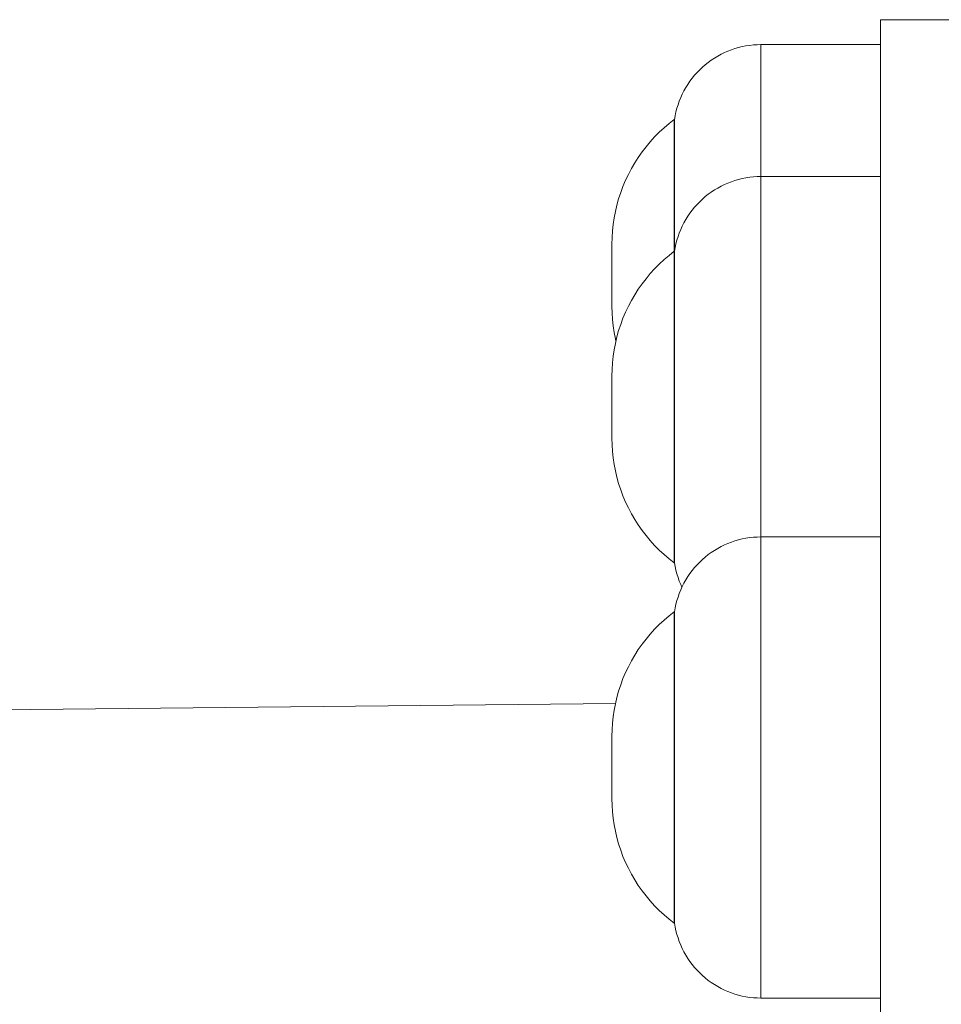
# Model space of a CAD drawing. Units: millimetres. Extents: x -5194 to 5206, y -2102 to 2098.
# Drawn here: x -1680 to -1606, y -580 to -500 of the extents above; entities that cross this region are included whole.
import ezdxf

# ---------------------------------------------------------------- set-up
doc = ezdxf.new("R2010")
doc.units = ezdxf.units.MM
for name, color, linetype, lineweight in [('1500 rope ladder SPAX', 7, 'Continuous', 5), ('EF-A Material-Steel-Flange', 7, 'Continuous', 5), ('None', 7, 'Continuous', 5), ('Working-None', 7, 'Continuous', 5)]:
    doc.layers.add(name, color=color, linetype=linetype, lineweight=lineweight)

# ---------------------------------------------------------------- blocks, each defined once
blk = doc.blocks.new('Group')
at = {"layer": '1500 rope ladder SPAX', "color": 7, "linetype": 'Continuous', "lineweight": 5, "transparency": 33554687}
blk.add_line((-1616.925, -540.835), (-1616.925, -540.834), dxfattribs=at)
at = {"layer": '1500 rope ladder SPAX', "color": 7, "linetype": 'Continuous', "lineweight": 5, "transparency": 33554687, "flags": 128}
for points in [[(-1633.425, -508.926), (-1633.425, -508.796), (-1633.425, -508.69), (-1633.425, -508.607), (-1633.425, -508.548), (-1633.425, -508.512), (-1633.425, -508.5), (-1633.375, -508.201), (-1633.313, -507.905), (-1633.237, -507.612), (-1633.15, -507.322), (-1633.049, -507.037), (-1632.936, -506.755), (-1632.812, -506.48), (-1632.675, -506.209), (-1632.527, -505.945), (-1632.368, -505.688), (-1632.197, -505.438), (-1632.016, -505.195), (-1631.825, -504.96), (-1631.624, -504.734), (-1631.413, -504.517), (-1631.193, -504.309), (-1630.964, -504.111), (-1630.727, -503.923), (-1630.482, -503.745), (-1630.229, -503.578), (-1629.969, -503.422), (-1629.703, -503.278), (-1629.431, -503.145), (-1629.154, -503.024), (-1628.871, -502.915), (-1628.584, -502.818), (-1628.293, -502.734), (-1627.999, -502.663), (-1627.702, -502.605), (-1627.403, -502.559), (-1627.102, -502.526), (-1626.8, -502.507), (-1626.497, -502.5), (-1626.497, -502.518), (-1626.497, -502.57), (-1626.497, -502.658), (-1626.497, -502.781), (-1626.497, -502.939), (-1626.497, -503.13), (-1626.497, -503.356), (-1626.497, -503.616), (-1626.497, -503.908), (-1626.497, -504.233), (-1626.497, -504.59), (-1626.497, -504.979), (-1626.497, -505.397), (-1626.497, -505.846), (-1626.497, -506.323), (-1626.497, -506.828), (-1626.497, -507.36), (-1626.497, -507.919), (-1626.497, -508.502), (-1626.497, -509.108), (-1626.497, -509.738), (-1626.497, -510.389), (-1626.497, -511.06), (-1626.497, -511.75), (-1626.497, -512.458), (-1626.497, -513.084), (-1626.497, -513.102)], [(-1626.497, -512.458), (-1626.497, -511.75), (-1626.497, -511.06), (-1626.497, -510.389), (-1626.497, -509.738), (-1626.497, -509.108), (-1626.497, -508.502), (-1626.497, -507.919), (-1626.497, -507.36), (-1626.497, -506.828), (-1626.497, -506.323), (-1626.497, -505.846), (-1626.497, -505.397), (-1626.497, -504.979), (-1626.497, -504.59), (-1626.497, -504.233), (-1626.497, -503.908), (-1626.497, -503.616), (-1626.497, -503.356), (-1626.497, -503.13), (-1626.497, -502.939), (-1626.497, -502.781), (-1626.497, -502.658), (-1626.497, -502.57), (-1626.497, -502.518), (-1626.497, -502.5), (-1616.925, -502.5)], [(-1638.453, -518.5), (-1638.442, -517.973), (-1638.408, -517.448), (-1638.353, -516.924), (-1638.275, -516.402), (-1638.176, -515.885), (-1638.055, -515.372), (-1637.913, -514.865), (-1637.749, -514.364), (-1637.564, -513.871), (-1637.359, -513.386), (-1637.133, -512.91), (-1636.888, -512.444), (-1636.623, -511.988), (-1636.339, -511.544), (-1636.036, -511.113), (-1635.716, -510.695), (-1635.379, -510.29), (-1635.024, -509.9), (-1634.654, -509.526), (-1634.268, -509.167), (-1633.867, -508.825), (-1633.453, -508.5), (-1633.453, -508.512), (-1633.453, -508.548), (-1633.453, -508.607), (-1633.453, -508.69), (-1633.453, -508.796), (-1633.453, -508.926), (-1633.453, -509.079), (-1633.453, -509.254), (-1633.453, -509.452), (-1633.453, -509.671), (-1633.453, -509.912), (-1633.453, -510.175), (-1633.453, -510.458), (-1633.453, -510.761), (-1633.453, -511.083), (-1633.453, -511.424), (-1633.453, -511.784), (-1633.453, -512.161), (-1633.453, -512.555), (-1633.453, -512.965), (-1633.453, -513.39), (-1633.453, -513.83), (-1633.453, -514.284), (-1633.453, -514.75), (-1633.453, -515.228), (-1633.453, -515.717), (-1633.453, -516.216), (-1633.453, -516.725), (-1633.453, -517.241), (-1633.453, -517.765), (-1633.453, -518.295), (-1633.453, -518.829), (-1633.453, -519.084), (-1633.453, -518.829), (-1633.453, -518.295), (-1633.453, -517.765), (-1633.453, -517.241), (-1633.453, -516.725), (-1633.453, -516.216), (-1633.453, -515.717), (-1633.453, -515.228), (-1633.453, -514.75), (-1633.453, -514.284), (-1633.453, -513.83), (-1633.453, -513.39), (-1633.453, -512.965), (-1633.453, -512.555), (-1633.453, -512.161), (-1633.453, -511.784), (-1633.453, -511.424), (-1633.453, -511.083), (-1633.453, -510.761), (-1633.453, -510.458), (-1633.453, -510.175), (-1633.453, -509.912), (-1633.453, -509.671), (-1633.453, -509.452), (-1633.453, -509.254), (-1633.453, -509.079), (-1633.453, -508.926), (-1633.453, -508.796), (-1633.453, -508.69), (-1633.453, -508.607), (-1633.453, -508.548), (-1633.453, -508.512), (-1633.453, -508.5), (-1633.425, -508.5)], [(-1633.425, -508.69), (-1633.425, -508.607), (-1633.425, -508.548), (-1633.425, -508.512), (-1633.425, -508.5)], [(-1633.425, -509.079), (-1633.425, -508.926), (-1633.425, -508.796), (-1633.425, -508.69)], [(-1633.425, -511.784), (-1633.425, -511.424), (-1633.425, -511.083), (-1633.425, -510.761), (-1633.425, -510.458), (-1633.425, -510.175), (-1633.425, -509.912), (-1633.425, -509.671), (-1633.425, -509.452), (-1633.425, -509.254), (-1633.425, -509.079), (-1633.425, -508.926)], [(-1633.425, -512.965), (-1633.425, -512.555), (-1633.425, -512.161), (-1633.425, -511.784), (-1633.425, -511.424), (-1633.425, -511.083), (-1633.425, -510.761), (-1633.425, -510.458), (-1633.425, -510.175), (-1633.425, -509.912), (-1633.425, -509.671), (-1633.425, -509.452), (-1633.425, -509.254), (-1633.425, -509.079)], [(-1633.425, -513.39), (-1633.425, -512.965), (-1633.425, -512.555), (-1633.425, -512.161), (-1633.425, -511.784)], [(-1626.497, -511.75), (-1626.497, -512.458), (-1626.497, -513.084), (-1616.925, -513.084)], [(-1633.425, -514.284), (-1633.425, -513.83), (-1633.425, -513.39), (-1633.425, -512.965)], [(-1633.425, -519.51), (-1633.425, -519.38), (-1633.425, -519.274), (-1633.425, -519.191), (-1633.425, -519.132), (-1633.425, -519.096), (-1633.425, -519.084), (-1633.375, -518.785), (-1633.313, -518.489), (-1633.237, -518.196), (-1633.15, -517.906), (-1633.049, -517.621), (-1632.936, -517.339), (-1632.812, -517.064), (-1632.675, -516.793), (-1632.527, -516.529), (-1632.368, -516.272), (-1632.197, -516.022), (-1632.016, -515.779), (-1631.825, -515.544), (-1631.624, -515.318), (-1631.413, -515.101), (-1631.193, -514.893), (-1630.964, -514.695), (-1630.727, -514.506), (-1630.482, -514.329), (-1630.229, -514.162), (-1629.969, -514.006), (-1629.703, -513.862), (-1629.431, -513.729), (-1629.154, -513.608), (-1628.871, -513.499), (-1628.584, -513.402), (-1628.293, -513.318), (-1627.999, -513.247), (-1627.702, -513.189), (-1627.403, -513.143), (-1627.102, -513.11), (-1626.8, -513.091), (-1626.497, -513.084), (-1626.497, -513.102), (-1626.497, -513.154), (-1626.497, -513.242), (-1626.497, -513.365), (-1626.497, -513.523), (-1626.497, -513.714), (-1626.497, -513.94), (-1626.497, -514.2), (-1626.497, -514.492), (-1626.497, -514.817), (-1626.497, -515.174), (-1626.497, -515.563), (-1626.497, -515.981), (-1626.497, -516.43), (-1626.497, -516.907), (-1626.497, -517.412), (-1626.497, -517.944), (-1626.497, -518.503), (-1626.497, -519.086), (-1626.497, -519.692), (-1626.497, -520.322), (-1626.497, -520.973), (-1626.497, -521.644), (-1626.497, -522.334), (-1626.497, -523.042), (-1626.497, -523.766), (-1626.497, -524.504), (-1626.497, -525.257), (-1626.497, -526.021), (-1626.497, -526.796), (-1626.497, -527.58), (-1626.497, -528.372), (-1626.497, -529.169), (-1626.497, -529.972), (-1626.497, -530.777), (-1626.497, -531.584), (-1626.497, -532.391), (-1626.497, -533.196), (-1626.497, -533.999), (-1626.497, -534.796), (-1626.497, -535.588), (-1626.497, -536.372), (-1626.497, -537.147), (-1626.497, -537.911), (-1626.497, -538.664), (-1626.497, -539.402), (-1626.497, -540.126), (-1626.497, -540.834), (-1626.497, -541.524), (-1626.497, -542), (-1626.497, -541.524), (-1626.497, -540.834), (-1626.497, -540.126), (-1626.497, -539.402), (-1626.497, -538.664), (-1626.497, -537.911), (-1626.497, -537.147), (-1626.497, -536.372), (-1626.497, -535.588), (-1626.497, -534.796), (-1626.497, -533.999), (-1626.497, -533.196), (-1626.497, -532.391), (-1626.497, -531.584), (-1626.497, -530.777), (-1626.497, -529.972), (-1626.497, -529.169), (-1626.497, -528.372), (-1626.497, -527.58), (-1626.497, -526.796), (-1626.497, -526.021), (-1626.497, -525.257), (-1626.497, -524.504), (-1626.497, -523.766), (-1626.497, -523.042), (-1626.497, -522.334), (-1626.497, -521.644), (-1626.497, -520.973), (-1626.497, -520.322), (-1626.497, -519.692), (-1626.497, -519.086), (-1626.497, -518.503), (-1626.497, -517.944), (-1626.497, -517.412), (-1626.497, -516.907), (-1626.497, -516.43), (-1626.497, -515.981), (-1626.497, -515.563), (-1626.497, -515.174), (-1626.497, -514.817), (-1626.497, -514.492), (-1626.497, -514.2), (-1626.497, -513.94), (-1626.497, -513.714), (-1626.497, -513.523), (-1626.497, -513.365), (-1626.497, -513.242), (-1626.497, -513.154), (-1626.497, -513.102), (-1626.497, -513.084)], [(-1633.425, -518.295), (-1633.425, -517.765), (-1633.425, -517.241), (-1633.425, -516.725), (-1633.425, -516.216), (-1633.425, -515.717), (-1633.425, -515.228), (-1633.425, -514.75), (-1633.425, -514.284), (-1633.425, -513.83), (-1633.425, -513.39)], [(-1633.425, -518.829), (-1633.425, -518.295), (-1633.425, -517.765), (-1633.425, -517.241), (-1633.425, -516.725), (-1633.425, -516.216), (-1633.425, -515.717), (-1633.425, -515.228), (-1633.425, -514.75), (-1633.425, -514.284)], [(-1638.453, -518.5), (-1638.453, -518.501), (-1638.453, -518.502), (-1638.453, -518.506), (-1638.453, -518.507), (-1638.453, -518.515), (-1638.453, -518.518), (-1638.453, -518.529), (-1638.453, -518.533), (-1638.453, -518.546), (-1638.453, -518.554), (-1638.453, -518.567), (-1638.453, -518.579), (-1638.453, -518.592), (-1638.453, -518.609), (-1638.453, -518.621), (-1638.453, -518.644), (-1638.453, -518.652), (-1638.453, -518.688), (-1638.453, -518.728), (-1638.453, -518.728), (-1638.453, -518.771), (-1638.453, -518.819), (-1638.453, -518.832), (-1638.453, -518.871), (-1638.453, -518.89), (-1638.453, -518.929), (-1638.453, -518.951), (-1638.453, -518.991), (-1638.453, -519.017), (-1638.453, -519.06), (-1638.453, -519.086), (-1638.453, -519.134), (-1638.453, -519.158), (-1638.453, -519.217), (-1638.453, -519.232), (-1638.453, -519.284), (-1638.453, -519.311), (-1638.453, -519.357), (-1638.453, -519.393), (-1638.453, -519.43), (-1638.453, -519.478), (-1638.453, -519.506), (-1638.453, -519.566), (-1638.453, -519.586), (-1638.453, -519.657), (-1638.453, -519.67), (-1638.453, -519.759), (-1638.453, -519.846), (-1638.453, -519.852), (-1638.453, -519.952), (-1638.453, -520.044), (-1638.453, -520.057), (-1638.453, -520.157), (-1638.453, -520.248), (-1638.453, -520.25), (-1638.453, -520.344), (-1638.453, -520.438), (-1638.453, -520.459), (-1638.453, -520.534), (-1638.453, -520.566), (-1638.453, -520.632), (-1638.453, -520.674), (-1638.453, -520.733), (-1638.453, -520.782), (-1638.453, -520.836), (-1638.453, -520.891), (-1638.453, -520.942), (-1638.453, -521), (-1638.453, -521.109), (-1638.453, -521.109), (-1638.453, -521.223), (-1638.453, -521.326), (-1638.453, -521.332), (-1638.453, -521.437), (-1638.453, -521.539), (-1638.453, -521.542), (-1638.453, -521.637), (-1638.453, -521.732), (-1638.453, -521.753), (-1638.453, -521.825), (-1638.453, -521.857), (-1638.453, -521.916), (-1638.453, -521.959), (-1638.453, -522.005), (-1638.453, -522.058), (-1638.453, -522.094), (-1638.453, -522.156), (-1638.453, -522.181), (-1638.453, -522.251), (-1638.453, -522.267), (-1638.453, -522.353), (-1638.453, -522.434), (-1638.453, -522.439), (-1638.453, -522.524), (-1638.453, -522.607), (-1638.453, -522.61), (-1638.453, -522.697), (-1638.453, -522.768), (-1638.453, -522.783), (-1638.453, -522.847), (-1638.453, -522.911), (-1638.453, -522.916), (-1638.453, -522.972), (-1638.453, -522.984), (-1638.453, -523.03), (-1638.453, -523.049), (-1638.453, -523.085), (-1638.453, -523.109), (-1638.453, -523.138), (-1638.453, -523.165), (-1638.453, -523.189), (-1638.453, -523.217), (-1638.453, -523.236), (-1638.453, -523.265), (-1638.453, -523.282), (-1638.453, -523.309), (-1638.453, -523.325), (-1638.453, -523.348), (-1638.453, -523.365), (-1638.453, -523.384), (-1638.453, -523.394), (-1638.453, -523.415), (-1638.453, -523.42), (-1638.453, -523.442), (-1638.453, -523.46), (-1638.453, -523.462), (-1638.453, -523.476), (-1638.453, -523.478), (-1638.453, -523.488), (-1638.453, -523.49), (-1638.453, -523.496), (-1638.453, -523.497), (-1638.453, -523.5), (-1638.442, -524.027), (-1638.408, -524.552), (-1638.353, -525.076), (-1638.275, -525.598), (-1638.176, -526.115), (-1638.134, -526.292)], [(-1633.425, -544.084), (-1633.453, -544.084), (-1633.453, -544.072), (-1633.453, -544.036), (-1633.453, -543.977), (-1633.453, -543.894), (-1633.453, -543.788), (-1633.453, -543.658), (-1633.453, -543.505), (-1633.453, -543.33), (-1633.453, -543.132), (-1633.453, -542.913), (-1633.453, -542.672), (-1633.453, -542.409), (-1633.453, -542.126), (-1633.453, -541.823), (-1633.453, -541.501), (-1633.453, -541.16), (-1633.453, -540.8), (-1633.453, -540.423), (-1633.453, -540.029), (-1633.453, -539.619), (-1633.453, -539.194), (-1633.453, -538.754), (-1633.453, -538.3), (-1633.453, -537.834), (-1633.453, -537.356), (-1633.453, -536.867), (-1633.453, -536.368), (-1633.453, -535.859), (-1633.453, -535.343), (-1633.453, -534.819), (-1633.453, -534.289), (-1633.453, -533.755), (-1633.453, -533.216), (-1633.453, -532.673), (-1633.453, -532.129), (-1633.453, -531.584), (-1633.453, -531.039), (-1633.453, -530.495), (-1633.453, -529.952), (-1633.453, -529.413), (-1633.453, -528.878), (-1633.453, -528.349), (-1633.453, -527.825), (-1633.453, -527.309), (-1633.453, -526.8), (-1633.453, -526.301), (-1633.453, -525.812), (-1633.453, -525.334), (-1633.453, -524.868), (-1633.453, -524.414), (-1633.453, -523.974), (-1633.453, -523.549), (-1633.453, -523.139), (-1633.453, -522.745), (-1633.453, -522.368), (-1633.453, -522.008), (-1633.453, -521.667), (-1633.453, -521.345), (-1633.453, -521.042), (-1633.453, -520.759), (-1633.453, -520.496), (-1633.453, -520.255), (-1633.453, -520.036), (-1633.453, -519.838), (-1633.453, -519.663), (-1633.453, -519.51), (-1633.453, -519.38), (-1633.453, -519.274), (-1633.453, -519.191), (-1633.453, -519.132), (-1633.453, -519.096), (-1633.453, -519.084), (-1633.425, -519.084), (-1633.425, -518.829)], [(-1633.425, -519.274), (-1633.425, -519.191), (-1633.425, -519.132), (-1633.425, -519.096), (-1633.425, -519.084), (-1633.425, -518.829), (-1633.425, -518.295)], [(-1638.442, -528.557), (-1638.453, -529.08), (-1638.453, -529.08), (-1638.453, -529.082), (-1638.453, -529.084), (-1638.442, -528.557), (-1638.408, -528.031), (-1638.353, -527.508), (-1638.275, -526.986), (-1638.176, -526.469), (-1638.055, -525.956), (-1637.913, -525.449), (-1637.749, -524.948), (-1637.564, -524.455), (-1637.359, -523.97), (-1637.133, -523.494), (-1636.888, -523.028), (-1636.623, -522.572), (-1636.339, -522.128), (-1636.036, -521.697), (-1635.716, -521.279), (-1635.379, -520.874), (-1635.024, -520.484), (-1634.654, -520.11), (-1634.268, -519.751), (-1633.867, -519.409), (-1633.453, -519.084), (-1633.453, -519.096), (-1633.453, -519.132), (-1633.453, -519.191), (-1633.453, -519.274), (-1633.453, -519.38), (-1633.453, -519.51), (-1633.453, -519.663), (-1633.453, -519.838), (-1633.453, -520.036), (-1633.453, -520.255), (-1633.453, -520.496), (-1633.453, -520.759), (-1633.453, -521.042), (-1633.453, -521.345), (-1633.453, -521.667), (-1633.453, -522.008), (-1633.453, -522.368), (-1633.453, -522.745), (-1633.453, -523.139), (-1633.453, -523.549), (-1633.453, -523.974), (-1633.453, -524.414), (-1633.453, -524.868), (-1633.453, -525.334), (-1633.453, -525.812), (-1633.453, -526.301), (-1633.453, -526.8), (-1633.453, -527.309), (-1633.453, -527.825), (-1633.453, -528.349), (-1633.453, -528.878), (-1633.453, -529.413), (-1633.453, -529.952), (-1633.453, -530.495), (-1633.453, -531.039), (-1633.453, -531.584), (-1633.453, -532.129), (-1633.453, -532.673), (-1633.453, -533.216), (-1633.453, -533.755), (-1633.453, -534.289), (-1633.453, -534.819), (-1633.453, -535.343), (-1633.453, -535.859), (-1633.453, -536.368), (-1633.453, -536.867), (-1633.453, -537.356), (-1633.453, -537.834), (-1633.453, -538.3), (-1633.453, -538.754), (-1633.453, -539.194), (-1633.453, -539.619), (-1633.453, -540.029), (-1633.453, -540.423), (-1633.453, -540.8), (-1633.453, -541.16), (-1633.453, -541.501), (-1633.453, -541.823), (-1633.453, -542.126), (-1633.453, -542.409), (-1633.453, -542.672), (-1633.453, -542.913), (-1633.453, -543.132), (-1633.453, -543.33), (-1633.453, -543.505), (-1633.453, -543.658), (-1633.453, -543.788), (-1633.453, -543.894), (-1633.453, -543.977), (-1633.453, -544.036), (-1633.453, -544.072), (-1633.453, -544.084), (-1633.867, -543.759), (-1634.268, -543.417), (-1634.654, -543.058), (-1635.024, -542.684), (-1635.379, -542.294), (-1635.716, -541.889), (-1636.036, -541.471), (-1636.339, -541.04), (-1636.623, -540.596), (-1636.888, -540.14), (-1637.133, -539.674), (-1637.359, -539.198), (-1637.564, -538.713), (-1637.749, -538.22), (-1637.913, -537.719), (-1638.055, -537.212), (-1638.176, -536.699), (-1638.275, -536.182), (-1638.353, -535.66), (-1638.408, -535.136), (-1638.442, -534.611), (-1638.453, -534.084), (-1638.453, -534.087), (-1638.453, -534.088), (-1638.442, -534.611)], [(-1633.425, -519.663), (-1633.425, -519.51), (-1633.425, -519.38), (-1633.425, -519.274)], [(-1633.425, -519.838), (-1633.425, -519.663), (-1633.425, -519.51)], [(-1633.425, -520.255), (-1633.425, -520.036), (-1633.425, -519.838), (-1633.425, -519.663)], [(-1633.425, -522.368), (-1633.425, -522.008), (-1633.425, -521.667), (-1633.425, -521.345), (-1633.425, -521.042), (-1633.425, -520.759), (-1633.425, -520.496), (-1633.425, -520.255), (-1633.425, -520.036), (-1633.425, -519.838)], [(-1633.425, -523.549), (-1633.425, -523.139), (-1633.425, -522.745), (-1633.425, -522.368), (-1633.425, -522.008), (-1633.425, -521.667), (-1633.425, -521.345), (-1633.425, -521.042), (-1633.425, -520.759), (-1633.425, -520.496), (-1633.425, -520.255)], [(-1633.425, -523.974), (-1633.425, -523.549), (-1633.425, -523.139), (-1633.425, -522.745), (-1633.425, -522.368)], [(-1633.425, -524.868), (-1633.425, -524.414), (-1633.425, -523.974), (-1633.425, -523.549)], [(-1633.425, -528.878), (-1633.425, -528.349), (-1633.425, -527.825), (-1633.425, -527.309), (-1633.425, -526.8), (-1633.425, -526.301), (-1633.425, -525.812), (-1633.425, -525.334), (-1633.425, -524.868), (-1633.425, -524.414), (-1633.425, -523.974)], [(-1633.425, -529.413), (-1633.425, -528.878), (-1633.425, -528.349), (-1633.425, -527.825), (-1633.425, -527.309), (-1633.425, -526.8), (-1633.425, -526.301), (-1633.425, -525.812), (-1633.425, -525.334), (-1633.425, -524.868)], [(-1638.453, -534.084), (-1638.453, -534.082), (-1638.453, -534.081), (-1638.453, -534.075), (-1638.453, -534.073), (-1638.453, -534.064), (-1638.453, -534.061), (-1638.453, -534.047), (-1638.453, -534.046), (-1638.453, -534.027), (-1638.453, -534.005), (-1638.453, -533.998), (-1638.453, -533.971), (-1638.453, -533.934), (-1638.453, -533.933), (-1638.453, -533.895), (-1638.453, -533.853), (-1638.453, -533.85), (-1638.453, -533.808), (-1638.453, -533.761), (-1638.453, -533.751), (-1638.453, -533.71), (-1638.453, -533.695), (-1638.453, -533.658), (-1638.453, -533.635), (-1638.453, -533.602), (-1638.453, -533.571), (-1638.453, -533.543), (-1638.453, -533.503), (-1638.453, -533.481), (-1638.453, -533.431), (-1638.453, -533.416), (-1638.453, -533.346), (-1638.453, -533.276), (-1638.453, -533.273), (-1638.453, -533.195), (-1638.453, -533.112), (-1638.453, -533.107), (-1638.453, -533.023), (-1638.453, -532.928), (-1638.453, -532.927), (-1638.453, -532.834), (-1638.453, -532.783), (-1638.453, -532.738), (-1638.453, -532.689), (-1638.453, -532.641), (-1638.453, -532.596), (-1638.453, -532.541), (-1638.453, -532.503), (-1638.453, -532.439), (-1638.453, -532.41), (-1638.453, -532.336), (-1638.453, -532.316), (-1638.453, -532.223), (-1638.453, -532.128), (-1638.453, -532.125), (-1638.453, -532.031), (-1638.453, -531.925), (-1638.453, -531.91), (-1638.453, -531.81), (-1638.453, -531.7), (-1638.453, -531.693), (-1638.453, -531.594), (-1638.453, -531.491), (-1638.453, -531.475), (-1638.453, -531.391), (-1638.453, -531.366), (-1638.453, -531.293), (-1638.453, -531.258), (-1638.453, -531.198), (-1638.453, -531.15), (-1638.453, -531.104), (-1638.453, -531.043), (-1638.453, -531.007), (-1638.453, -530.937), (-1638.453, -530.915), (-1638.453, -530.833), (-1638.453, -530.8), (-1638.453, -530.729), (-1638.453, -530.692), (-1638.453, -530.627), (-1638.453, -530.589), (-1638.453, -530.527), (-1638.453, -530.492), (-1638.453, -530.429), (-1638.453, -530.399), (-1638.453, -530.332), (-1638.453, -530.311), (-1638.453, -530.226), (-1638.453, -530.146), (-1638.453, -530.145), (-1638.453, -530.067), (-1638.453, -529.992), (-1638.453, -529.972), (-1638.453, -529.919), (-1638.453, -529.89), (-1638.453, -529.849), (-1638.453, -529.812), (-1638.453, -529.78), (-1638.453, -529.736), (-1638.453, -529.714), (-1638.453, -529.665), (-1638.453, -529.649), (-1638.453, -529.598), (-1638.453, -529.586), (-1638.453, -529.534), (-1638.453, -529.525), (-1638.453, -529.475), (-1638.453, -529.464), (-1638.453, -529.419), (-1638.453, -529.41), (-1638.453, -529.367), (-1638.453, -529.356), (-1638.453, -529.319), (-1638.453, -529.308), (-1638.453, -529.275), (-1638.453, -529.267), (-1638.453, -529.235), (-1638.453, -529.23), (-1638.453, -529.199), (-1638.453, -529.173), (-1638.453, -529.169), (-1638.453, -529.15), (-1638.453, -529.143), (-1638.453, -529.131), (-1638.453, -529.123), (-1638.453, -529.112), (-1638.453, -529.107), (-1638.453, -529.098), (-1638.453, -529.095), (-1638.453, -529.089), (-1638.453, -529.087), (-1638.453, -529.084)], [(-1633.425, -534.819), (-1633.425, -534.289), (-1633.425, -533.755), (-1633.425, -533.216), (-1633.425, -532.673), (-1633.425, -532.129), (-1633.425, -531.584), (-1633.425, -531.039), (-1633.425, -530.495), (-1633.425, -529.952), (-1633.425, -529.413), (-1633.425, -528.878)], [(-1633.425, -535.859), (-1633.425, -535.343), (-1633.425, -534.819), (-1633.425, -534.289), (-1633.425, -533.755), (-1633.425, -533.216), (-1633.425, -532.673), (-1633.425, -532.129), (-1633.425, -531.584), (-1633.425, -531.039), (-1633.425, -530.495), (-1633.425, -529.952), (-1633.425, -529.413)], [(-1633.425, -536.368), (-1633.425, -535.859), (-1633.425, -535.343), (-1633.425, -534.819)], [(-1633.425, -536.867), (-1633.425, -536.368), (-1633.425, -535.859)], [(-1633.425, -537.356), (-1633.425, -536.867), (-1633.425, -536.368)], [(-1633.425, -540.029), (-1633.425, -539.619), (-1633.425, -539.194), (-1633.425, -538.754), (-1633.425, -538.3), (-1633.425, -537.834), (-1633.425, -537.356), (-1633.425, -536.867)], [(-1633.425, -542.409), (-1633.425, -542.126), (-1633.425, -541.823), (-1633.425, -541.501), (-1633.425, -541.16), (-1633.425, -540.8), (-1633.425, -540.423), (-1633.425, -540.029), (-1633.425, -539.619), (-1633.425, -539.194), (-1633.425, -538.754), (-1633.425, -538.3), (-1633.425, -537.834), (-1633.425, -537.356)], [(-1633.425, -544.084), (-1633.425, -544.072), (-1633.425, -544.036), (-1633.425, -543.977), (-1633.425, -543.894), (-1633.425, -543.788), (-1633.425, -543.658), (-1633.425, -543.505), (-1633.425, -543.33), (-1633.425, -543.132), (-1633.425, -542.913), (-1633.425, -542.672), (-1633.425, -542.409), (-1633.425, -542.126), (-1633.425, -541.823), (-1633.425, -541.501), (-1633.425, -541.16), (-1633.425, -540.8), (-1633.425, -540.423), (-1633.425, -540.029)], [(-1633.425, -548.426), (-1633.425, -548.296), (-1633.425, -548.19), (-1633.425, -548.107), (-1633.425, -548.048), (-1633.425, -548.012), (-1633.425, -548), (-1633.375, -547.701), (-1633.313, -547.405), (-1633.237, -547.112), (-1633.15, -546.822), (-1633.049, -546.537), (-1632.936, -546.255), (-1632.812, -545.98), (-1632.675, -545.709), (-1632.527, -545.445), (-1632.368, -545.188), (-1632.197, -544.938), (-1632.016, -544.695), (-1631.825, -544.46), (-1631.624, -544.234), (-1631.413, -544.017), (-1631.193, -543.809), (-1630.964, -543.611), (-1630.727, -543.423), (-1630.482, -543.245), (-1630.229, -543.078), (-1629.969, -542.922), (-1629.703, -542.778), (-1629.431, -542.645), (-1629.154, -542.524), (-1628.871, -542.415), (-1628.584, -542.318), (-1628.293, -542.234), (-1627.999, -542.163), (-1627.702, -542.105), (-1627.403, -542.059), (-1627.102, -542.026), (-1626.8, -542.007), (-1626.497, -542), (-1626.497, -542.018), (-1626.497, -542.07), (-1626.497, -542.158), (-1626.497, -542.281), (-1626.497, -542.439), (-1626.497, -542.63), (-1626.497, -542.856), (-1626.497, -543.116), (-1626.497, -543.408), (-1626.497, -543.733), (-1626.497, -544.09), (-1626.497, -544.479), (-1626.497, -544.897), (-1626.497, -545.346), (-1626.497, -545.823), (-1626.497, -546.328), (-1626.497, -546.86), (-1626.497, -547.419), (-1626.497, -548.002), (-1626.497, -548.608), (-1626.497, -549.238), (-1626.497, -549.889), (-1626.497, -550.56), (-1626.497, -551.25), (-1626.497, -551.958), (-1626.497, -552.682), (-1626.497, -553.42), (-1626.497, -554.173), (-1626.497, -554.937), (-1626.497, -555.712), (-1626.497, -556.496), (-1626.497, -557.288), (-1626.497, -558.085), (-1626.497, -558.888), (-1626.497, -559.693), (-1626.497, -560.5), (-1626.497, -561.307), (-1626.497, -562.112), (-1626.497, -562.915), (-1626.497, -563.712), (-1626.497, -564.504), (-1626.497, -565.288), (-1626.497, -566.063), (-1626.497, -566.827), (-1626.497, -567.58), (-1626.497, -568.318), (-1626.497, -569.042), (-1626.497, -569.75), (-1626.497, -570.44), (-1626.497, -571.111), (-1626.497, -571.762), (-1626.497, -572.392), (-1626.497, -572.998), (-1626.497, -573.581), (-1626.497, -574.14), (-1626.497, -574.672), (-1626.497, -575.177), (-1626.497, -575.654), (-1626.497, -576.103), (-1626.497, -576.521), (-1626.497, -576.91), (-1626.497, -577.267), (-1626.497, -577.592), (-1626.497, -577.884), (-1626.497, -578.144), (-1626.497, -578.37), (-1626.497, -578.561), (-1626.497, -578.719), (-1626.497, -578.842), (-1626.497, -578.93), (-1626.497, -578.982), (-1626.497, -579), (-1616.925, -579)], [(-1616.925, -542), (-1626.497, -542), (-1626.497, -542.018), (-1626.497, -542.07), (-1626.497, -542.158), (-1626.497, -542.281), (-1626.497, -542.439), (-1626.497, -542.63), (-1626.497, -542.856), (-1626.497, -543.116), (-1626.497, -543.408), (-1626.497, -543.733), (-1626.497, -544.09), (-1626.497, -544.479), (-1626.497, -544.897), (-1626.497, -545.346), (-1626.497, -545.823), (-1626.497, -546.328), (-1626.497, -546.86), (-1626.497, -547.419), (-1626.497, -548.002), (-1626.497, -548.608), (-1626.497, -549.238), (-1626.497, -549.889), (-1626.497, -550.56), (-1626.497, -551.25), (-1626.497, -551.958), (-1626.497, -552.682), (-1626.497, -553.42), (-1626.497, -554.173), (-1626.497, -554.937), (-1626.497, -555.712), (-1626.497, -556.496), (-1626.497, -557.288), (-1626.497, -558.085), (-1626.497, -558.888), (-1626.497, -559.693), (-1626.497, -560.5), (-1626.497, -561.307), (-1626.497, -562.112), (-1626.497, -562.915), (-1626.497, -563.712), (-1626.497, -564.504), (-1626.497, -565.288), (-1626.497, -566.063), (-1626.497, -566.827), (-1626.497, -567.58), (-1626.497, -568.318), (-1626.497, -569.042), (-1626.497, -569.75), (-1626.497, -570.44), (-1626.497, -571.111), (-1626.497, -571.762), (-1626.497, -572.392), (-1626.497, -572.998), (-1626.497, -573.581), (-1626.497, -574.14), (-1626.497, -574.672), (-1626.497, -575.177), (-1626.497, -575.654), (-1626.497, -576.103), (-1626.497, -576.521), (-1626.497, -576.91), (-1626.497, -577.267), (-1626.497, -577.592), (-1626.497, -577.884), (-1626.497, -578.144), (-1626.497, -578.37), (-1626.497, -578.561), (-1626.497, -578.719), (-1626.497, -578.842), (-1626.497, -578.93), (-1626.497, -578.982), (-1626.497, -579), (-1626.8, -578.993), (-1627.102, -578.974), (-1627.403, -578.941), (-1627.702, -578.895), (-1627.999, -578.837), (-1628.293, -578.766), (-1628.584, -578.682), (-1628.871, -578.585), (-1629.154, -578.476), (-1629.431, -578.355), (-1629.703, -578.222), (-1629.969, -578.078), (-1630.229, -577.922), (-1630.482, -577.755), (-1630.727, -577.577), (-1630.964, -577.389), (-1631.193, -577.191), (-1631.413, -576.983), (-1631.624, -576.766), (-1631.825, -576.54), (-1632.016, -576.305), (-1632.197, -576.062), (-1632.368, -575.812), (-1632.527, -575.555), (-1632.675, -575.291), (-1632.812, -575.02), (-1632.936, -574.745), (-1633.049, -574.463), (-1633.15, -574.178), (-1633.237, -573.888), (-1633.313, -573.595), (-1633.375, -573.299), (-1633.425, -573), (-1633.425, -572.988), (-1633.425, -572.952), (-1633.425, -572.893), (-1633.425, -572.81), (-1633.425, -572.704), (-1633.425, -572.574), (-1633.425, -572.421), (-1633.425, -572.246), (-1633.425, -572.048), (-1633.425, -571.829), (-1633.425, -571.588), (-1633.425, -571.325)], [(-1632.84, -546.042), (-1632.936, -545.829), (-1633.049, -545.547), (-1633.15, -545.262), (-1633.237, -544.972), (-1633.313, -544.679), (-1633.375, -544.383), (-1633.425, -544.084), (-1633.425, -544.072), (-1633.425, -544.036), (-1633.425, -543.977), (-1633.425, -543.894), (-1633.425, -543.788), (-1633.425, -543.658), (-1633.425, -543.505), (-1633.425, -543.33), (-1633.425, -543.132), (-1633.425, -542.913), (-1633.425, -542.672), (-1633.425, -542.409)], [(-1638.453, -563.003), (-1638.442, -563.527), (-1638.408, -564.052), (-1638.353, -564.576), (-1638.275, -565.098), (-1638.176, -565.615), (-1638.055, -566.128), (-1637.913, -566.635), (-1637.749, -567.136), (-1637.564, -567.629), (-1637.359, -568.114), (-1637.133, -568.59), (-1636.888, -569.056), (-1636.623, -569.512), (-1636.339, -569.956), (-1636.036, -570.387), (-1635.716, -570.805), (-1635.379, -571.21), (-1635.024, -571.6), (-1634.654, -571.974), (-1634.268, -572.333), (-1633.867, -572.675), (-1633.453, -573), (-1633.453, -572.988), (-1633.453, -572.952), (-1633.453, -572.893), (-1633.453, -572.81), (-1633.453, -572.704), (-1633.453, -572.574), (-1633.453, -572.421), (-1633.453, -572.246), (-1633.453, -572.048), (-1633.453, -571.829), (-1633.453, -571.588), (-1633.453, -571.325), (-1633.453, -571.042), (-1633.453, -570.739), (-1633.453, -570.417), (-1633.453, -570.076), (-1633.453, -569.716), (-1633.453, -569.339), (-1633.453, -568.945), (-1633.453, -568.535), (-1633.453, -568.11), (-1633.453, -567.67), (-1633.453, -567.216), (-1633.453, -566.75), (-1633.453, -566.272), (-1633.453, -565.783), (-1633.453, -565.284), (-1633.453, -564.775), (-1633.453, -564.259), (-1633.453, -563.735), (-1633.453, -563.205), (-1633.453, -562.671), (-1633.453, -562.132), (-1633.453, -561.589), (-1633.453, -561.045), (-1633.453, -560.5), (-1633.453, -559.955), (-1633.453, -559.411), (-1633.453, -558.868), (-1633.453, -558.329), (-1633.453, -557.795), (-1633.453, -557.265), (-1633.453, -556.741), (-1633.453, -556.225), (-1633.453, -555.716), (-1633.453, -555.217), (-1633.453, -554.728), (-1633.453, -554.25), (-1633.453, -553.784), (-1633.453, -553.33), (-1633.453, -552.89), (-1633.453, -552.465), (-1633.453, -552.055), (-1633.453, -551.661), (-1633.453, -551.284), (-1633.453, -550.924), (-1633.453, -550.583), (-1633.453, -550.261), (-1633.453, -549.958), (-1633.453, -549.675), (-1633.453, -549.412), (-1633.453, -549.171), (-1633.453, -548.952), (-1633.453, -548.754), (-1633.453, -548.579), (-1633.453, -548.426), (-1633.453, -548.296), (-1633.453, -548.19), (-1633.453, -548.107), (-1633.453, -548.048), (-1633.453, -548.012), (-1633.453, -548), (-1633.867, -548.325), (-1634.268, -548.667), (-1634.654, -549.026), (-1635.024, -549.4), (-1635.379, -549.79), (-1635.716, -550.195), (-1636.036, -550.613), (-1636.339, -551.044), (-1636.623, -551.488), (-1636.888, -551.944), (-1637.133, -552.41), (-1637.359, -552.886), (-1637.564, -553.371), (-1637.749, -553.864), (-1637.913, -554.365), (-1638.055, -554.872), (-1638.176, -555.385), (-1638.275, -555.902), (-1638.353, -556.424), (-1638.408, -556.948), (-1638.442, -557.473), (-1638.453, -557.997), (-1638.453, -558.001), (-1638.453, -558.009), (-1638.453, -558.009), (-1638.453, -558.022), (-1638.453, -558.039), (-1638.453, -558.039), (-1638.453, -558.062), (-1638.453, -558.086), (-1638.453, -558.091), (-1638.453, -558.116), (-1638.453, -558.147), (-1638.453, -558.15), (-1638.453, -558.181), (-1638.453, -558.189), (-1638.453, -558.219), (-1638.453, -558.233), (-1638.453, -558.261), (-1638.453, -558.282), (-1638.453, -558.308), (-1638.453, -558.335), (-1638.453, -558.359), (-1638.453, -558.392), (-1638.453, -558.415), (-1638.453, -558.453), (-1638.453, -558.476), (-1638.453, -558.518), (-1638.453, -558.543), (-1638.453, -558.586), (-1638.453, -558.616), (-1638.453, -558.657), (-1638.453, -558.678), (-1638.453, -558.732), (-1638.453, -558.743), (-1638.453, -558.811), (-1638.453, -558.884), (-1638.453, -558.893), (-1638.453, -558.962), (-1638.453, -558.978), (-1638.453, -559.046), (-1638.453, -559.067), (-1638.453, -559.136), (-1638.453, -559.157), (-1638.453, -559.234), (-1638.453, -559.25), (-1638.453, -559.327), (-1638.453, -559.345), (-1638.453, -559.427), (-1638.453, -559.443), (-1638.453, -559.524), (-1638.453, -559.542), (-1638.453, -559.62), (-1638.453, -559.643), (-1638.453, -559.715), (-1638.453, -559.746), (-1638.453, -559.809), (-1638.453, -559.851), (-1638.453, -559.902), (-1638.453, -559.957), (-1638.453, -559.996), (-1638.453, -560.065), (-1638.453, -560.09), (-1638.453, -560.184), (-1638.453, -560.28), (-1638.453, -560.282), (-1638.453, -560.377), (-1638.453, -560.476), (-1638.453, -560.5), (-1638.453, -560.576), (-1638.453, -560.609), (-1638.453, -560.679), (-1638.453, -560.718), (-1638.453, -560.785), (-1638.453, -560.826), (-1638.453, -560.895), (-1638.453, -560.934), (-1638.453, -561.008), (-1638.453, -561.041), (-1638.453, -561.125), (-1638.453, -561.147), (-1638.453, -561.217), (-1638.453, -561.252), (-1638.453, -561.311), (-1638.453, -561.355), (-1638.453, -561.401), (-1638.453, -561.457), (-1638.453, -561.49), (-1638.453, -561.557), (-1638.453, -561.579), (-1638.453, -561.654), (-1638.453, -561.668), (-1638.453, -561.758), (-1638.453, -561.843), (-1638.453, -561.849), (-1638.453, -561.941), (-1638.453, -562.022), (-1638.453, -562.034), (-1638.453, -562.117), (-1638.453, -562.19), (-1638.453, -562.192), (-1638.453, -562.262), (-1638.453, -562.33), (-1638.453, -562.344), (-1638.453, -562.396), (-1638.453, -562.416), (-1638.453, -562.459), (-1638.453, -562.484), (-1638.453, -562.52), (-1638.453, -562.548), (-1638.453, -562.579), (-1638.453, -562.608), (-1638.453, -562.635), (-1638.453, -562.665), (-1638.453, -562.718)], [(-1633.425, -573), (-1633.453, -573), (-1633.453, -572.988), (-1633.453, -572.952), (-1633.453, -572.893), (-1633.453, -572.81), (-1633.453, -572.704), (-1633.453, -572.574), (-1633.453, -572.421), (-1633.453, -572.246), (-1633.453, -572.048), (-1633.453, -571.829), (-1633.453, -571.588), (-1633.453, -571.325), (-1633.453, -571.042), (-1633.453, -570.739), (-1633.453, -570.417), (-1633.453, -570.076), (-1633.453, -569.716), (-1633.453, -569.339), (-1633.453, -568.945), (-1633.453, -568.535), (-1633.453, -568.11), (-1633.453, -567.67), (-1633.453, -567.216), (-1633.453, -566.75), (-1633.453, -566.272), (-1633.453, -565.783), (-1633.453, -565.284), (-1633.453, -564.775), (-1633.453, -564.259), (-1633.453, -563.735), (-1633.453, -563.205), (-1633.453, -562.671), (-1633.453, -562.132), (-1633.453, -561.589), (-1633.453, -561.045), (-1633.453, -560.5), (-1633.453, -559.955), (-1633.453, -559.411), (-1633.453, -558.868), (-1633.453, -558.329), (-1633.453, -557.795), (-1633.453, -557.265), (-1633.453, -556.741), (-1633.453, -556.225), (-1633.453, -555.716), (-1633.453, -555.217), (-1633.453, -554.728), (-1633.453, -554.25), (-1633.453, -553.784), (-1633.453, -553.33), (-1633.453, -552.89), (-1633.453, -552.465), (-1633.453, -552.055), (-1633.453, -551.661), (-1633.453, -551.284), (-1633.453, -550.924), (-1633.453, -550.583), (-1633.453, -550.261), (-1633.453, -549.958), (-1633.453, -549.675), (-1633.453, -549.412), (-1633.453, -549.171), (-1633.453, -548.952), (-1633.453, -548.754), (-1633.453, -548.579), (-1633.453, -548.426), (-1633.453, -548.296), (-1633.453, -548.19), (-1633.453, -548.107), (-1633.453, -548.048), (-1633.453, -548.012), (-1633.453, -548), (-1633.425, -548)], [(-1633.425, -548.19), (-1633.425, -548.107), (-1633.425, -548.048), (-1633.425, -548.012), (-1633.425, -548)], [(-1633.425, -548.579), (-1633.425, -548.426), (-1633.425, -548.296), (-1633.425, -548.19)], [(-1633.425, -548.754), (-1633.425, -548.579), (-1633.425, -548.426)], [(-1633.425, -549.171), (-1633.425, -548.952), (-1633.425, -548.754), (-1633.425, -548.579)], [(-1633.425, -551.284), (-1633.425, -550.924), (-1633.425, -550.583), (-1633.425, -550.261), (-1633.425, -549.958), (-1633.425, -549.675), (-1633.425, -549.412), (-1633.425, -549.171), (-1633.425, -548.952), (-1633.425, -548.754)], [(-1633.425, -552.465), (-1633.425, -552.055), (-1633.425, -551.661), (-1633.425, -551.284), (-1633.425, -550.924), (-1633.425, -550.583), (-1633.425, -550.261), (-1633.425, -549.958), (-1633.425, -549.675), (-1633.425, -549.412), (-1633.425, -549.171)], [(-1633.425, -552.89), (-1633.425, -552.465), (-1633.425, -552.055), (-1633.425, -551.661), (-1633.425, -551.284)], [(-1633.425, -553.784), (-1633.425, -553.33), (-1633.425, -552.89), (-1633.425, -552.465)], [(-1633.425, -557.795), (-1633.425, -557.265), (-1633.425, -556.741), (-1633.425, -556.225), (-1633.425, -555.716), (-1633.425, -555.217), (-1633.425, -554.728), (-1633.425, -554.25), (-1633.425, -553.784), (-1633.425, -553.33), (-1633.425, -552.89)], [(-1633.425, -558.329), (-1633.425, -557.795), (-1633.425, -557.265), (-1633.425, -556.741), (-1633.425, -556.225), (-1633.425, -555.716), (-1633.425, -555.217), (-1633.425, -554.728), (-1633.425, -554.25), (-1633.425, -553.784)], [(-1633.425, -563.735), (-1633.425, -563.205), (-1633.425, -562.671), (-1633.425, -562.132), (-1633.425, -561.589), (-1633.425, -561.045), (-1633.425, -560.5), (-1633.425, -559.955), (-1633.425, -559.411), (-1633.425, -558.868), (-1633.425, -558.329), (-1633.425, -557.795)], [(-1633.425, -564.775), (-1633.425, -564.259), (-1633.425, -563.735), (-1633.425, -563.205), (-1633.425, -562.671), (-1633.425, -562.132), (-1633.425, -561.589), (-1633.425, -561.045), (-1633.425, -560.5), (-1633.425, -559.955), (-1633.425, -559.411), (-1633.425, -558.868), (-1633.425, -558.329)], [(-1638.453, -563.003), (-1638.453, -563.002), (-1638.453, -563.001), (-1638.453, -562.998), (-1638.453, -562.995), (-1638.453, -562.99), (-1638.453, -562.983), (-1638.453, -562.977), (-1638.453, -562.967), (-1638.453, -562.961), (-1638.453, -562.945), (-1638.453, -562.941), (-1638.453, -562.916), (-1638.453, -562.888), (-1638.453, -562.887), (-1638.453, -562.853), (-1638.453, -562.814), (-1638.453, -562.811), (-1638.453, -562.769), (-1638.453, -562.718)], [(-1633.425, -565.284), (-1633.425, -564.775), (-1633.425, -564.259), (-1633.425, -563.735)], [(-1633.425, -565.783), (-1633.425, -565.284), (-1633.425, -564.775)], [(-1633.425, -571.325), (-1633.425, -571.042), (-1633.425, -570.739), (-1633.425, -570.417), (-1633.425, -570.076), (-1633.425, -569.716), (-1633.425, -569.339), (-1633.425, -568.945), (-1633.425, -568.535), (-1633.425, -568.11), (-1633.425, -567.67), (-1633.425, -567.216), (-1633.425, -566.75), (-1633.425, -566.272), (-1633.425, -565.783), (-1633.425, -565.284)], [(-1633.425, -573), (-1633.425, -572.988), (-1633.425, -572.952), (-1633.425, -572.893), (-1633.425, -572.81), (-1633.425, -572.704), (-1633.425, -572.574), (-1633.425, -572.421), (-1633.425, -572.246), (-1633.425, -572.048), (-1633.425, -571.829), (-1633.425, -571.588), (-1633.425, -571.325), (-1633.425, -571.042), (-1633.425, -570.739), (-1633.425, -570.417), (-1633.425, -570.076), (-1633.425, -569.716), (-1633.425, -569.339), (-1633.425, -568.945), (-1633.425, -568.535), (-1633.425, -568.11), (-1633.425, -567.67), (-1633.425, -567.216), (-1633.425, -566.75), (-1633.425, -566.272), (-1633.425, -565.783)], [(-1616.925, -576.18), (-1616.925, -576.225), (-1616.925, -576.27), (-1616.925, -576.316), (-1616.925, -576.362), (-1616.925, -576.407), (-1616.925, -576.453), (-1616.925, -576.498), (-1616.925, -576.521), (-1616.925, -576.522), (-1616.925, -576.541), (-1616.925, -576.571), (-1616.925, -576.522), (-1616.925, -576.571)]]:
    blk.add_lwpolyline(points, dxfattribs=at)
at = {"layer": 'EF-A Material-Steel-Flange', "color": 7, "linetype": 'Continuous', "lineweight": 5, "transparency": 33554687, "flags": 128}
for points in [[(-1616.925, -580.312), (-1616.925, -578.464), (-1616.925, -574.248), (-1616.925, -570.08), (-1616.925, -565.969), (-1616.925, -561.923), (-1616.925, -557.949), (-1616.925, -554.312), (-1616.925, -554.056), (-1616.925, -550.25), (-1616.925, -546.539), (-1616.925, -542.929), (-1616.925, -541.523), (-1616.925, -539.428), (-1616.925, -536.043), (-1616.925, -533.525), (-1616.925, -532.779), (-1616.925, -529.643), (-1616.925, -526.641), (-1616.925, -523.779), (-1616.925, -521.061), (-1616.925, -519.525), (-1616.925, -518.494), (-1616.925, -516.3), (-1616.925, -516.083), (-1616.925, -513.83), (-1616.925, -511.742), (-1616.925, -509.822), (-1616.925, -508.074), (-1616.925, -506.501), (-1616.925, -505.105), (-1616.925, -503.89), (-1616.925, -502.859), (-1616.925, -502.491), (-1616.925, -502.012), (-1616.925, -501.351), (-1616.925, -500.879), (-1616.925, -500.595), (-1616.925, -500.5)], [(-1597.153, -500.5), (-1616.925, -500.5)]]:
    blk.add_lwpolyline(points, dxfattribs=at)
at = {"layer": 'None', "color": 7, "linetype": 'Continuous', "lineweight": 5, "transparency": 33554687, "flags": 128}
blk.add_lwpolyline([(-1638.169, -555.356), (-1703.194, -556.046), (-1801.586, -559.183), (-1899.623, -564.406), (-1997.129, -571.704), (-2093.927, -581.064), (-2189.843, -592.47), (-2284.705, -605.901), (-2285.197, -605.981), (-2378.901, -621.424), (-2471.209, -638.842), (-2561.956, -658.203), (-2650.978, -679.473), (-2738.114, -702.612), (-2738.911, -702.844), (-2824.064, -727.829)], dxfattribs=at)

msp = doc.modelspace()

# ---------------------------------------------------------------- block references
at = {"layer": 'Working-None'}
msp.add_blockref('Group', (5.775, 0), dxfattribs=at)

doc.saveas('drawing.dxf')
